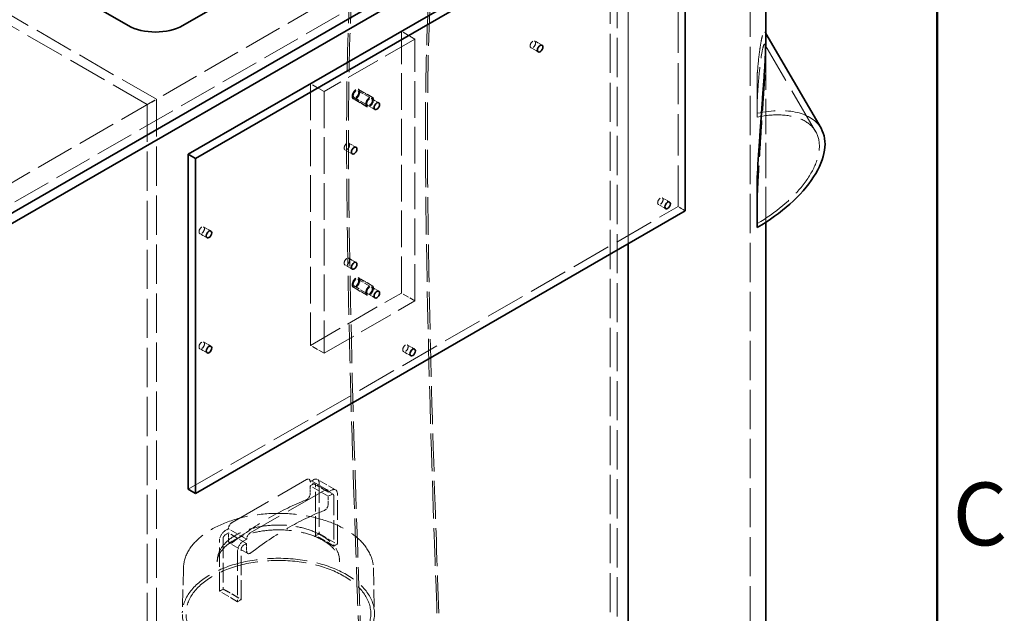
# Model space of a CAD drawing. Units: millimetres. Extents: x 0 to 7089, y 0 to 4158.
# Drawn here: x 5025 to 5792, y 2536 to 2999 of the extents above; entities that cross this region are included whole.
import ezdxf

# ---------------------------------------------------------------- set-up
doc = ezdxf.new("R2010")
doc.units = ezdxf.units.MM
doc.header["$LTSCALE"] = 14
doc.linetypes.add('DASHED', pattern=[0.2068, 0.1655, -0.0413])
doc.layers.add('Border (ISO)', color=7, linetype='Continuous', lineweight=50)
doc.layers.add('Visible (ISO)', color=7, linetype='Continuous', lineweight=35)
doc.layers.add('Hidden (ISO)', color=1, linetype='DASHED', lineweight=18, true_color=0xff0000)
doc.styles.add('Note Text (ISO)', font='tahoma.ttf')

# ---------------------------------------------------------------- blocks, each defined once
blk = doc.blocks.new('Borders Default Border')
at = {"layer": 'Border (ISO)', "flags": 128}
blk.add_lwpolyline([(10, 10), (10, 287), (410, 287), (410, 10), (10, 10)], dxfattribs=at)
at = {"layer": 'Border (ISO)', "insert": (410.859, 183.813), "char_height": 3.5, "attachment_point": 7, "style": 'Note Text (ISO)'}
blk.add_mtext('C', dxfattribs=at)

msp = doc.modelspace()

# ---------------------------------------------------------------- linework, layer by layer
at = {"layer": 'Hidden (ISO)', "ltscale": 13.206443}
for p, q in [((5594.33, 2220.48), (5594.33, 3281.92)), ((5484.99, 3140.67), (5484.99, 2079.22)), ((5490.65, 3137.4), (5490.65, 2075.96)), ((5124.37, 1871.02), (5124.37, 2932.46)), ((5131.44, 1875.1), (5131.44, 2936.55))]:
    msp.add_line(p, q, dxfattribs=at)
at = {"layer": 'Hidden (ISO)', "ltscale": 13.278684}
for p, q in [((5131.44, 2936.55), (4642.12, 3219.05)), ((5124.37, 2932.46), (4635.05, 3214.97))]:
    msp.add_line(p, q, dxfattribs=at)
at = {"layer": 'Hidden (ISO)', "ltscale": 12.933284}
for p, q in [((4293.52, 2452.77), (5484.99, 3140.67)), ((4307.66, 2444.61), (5499.14, 3132.5))]:
    msp.add_line(p, q, dxfattribs=at)
at = {"layer": 'Hidden (ISO)', "ltscale": 13.815971}
msp.add_line((5538.03, 2852.85), (5538.03, 3114.13), dxfattribs=at)
at = {"layer": 'Hidden (ISO)', "ltscale": 12.587885}
for p, q in [((5499.14, 2823.87), (5499.14, 3091.68)), ((5499.14, 3091.68), (5499.14, 2823.87))]:
    msp.add_line(p, q, dxfattribs=at)
at = {"layer": 'Hidden (ISO)', "ltscale": 12.335689}
for p, q in [((5322.36, 2785.49), (5322.36, 2989.62)), ((5332.97, 2779.37), (5332.97, 2983.49)), ((5251.65, 2948.79), (5251.65, 2744.67)), ((5262.25, 2942.67), (5262.25, 2738.54))]:
    msp.add_line(p, q, dxfattribs=at)
at = {"layer": 'Hidden (ISO)', "ltscale": 2.03966}
for p, q in [((5332.97, 2983.49), (5322.36, 2989.62)), ((5262.25, 2942.67), (5251.65, 2948.79)), ((5288.5, 2943.23), (5299.11, 2937.1)), ((5289, 2944.09), (5299.61, 2937.97)), ((5299.73, 2938.18), (5289.13, 2944.31)), ((5295.48, 2930.82), (5284.88, 2936.95)), ((5285, 2937.16), (5295.61, 2931.04)), ((5285.5, 2938.03), (5296.11, 2931.91)), ((5288.5, 2796.26), (5299.11, 2790.13)), ((5289, 2797.12), (5299.61, 2791)), ((5299.73, 2791.22), (5289.13, 2797.34)), ((5295.48, 2783.85), (5284.88, 2789.98)), ((5285, 2790.19), (5295.61, 2784.07)), ((5285.5, 2791.06), (5296.11, 2784.94)), ((5332.97, 2779.37), (5322.36, 2785.49)), ((5262.25, 2738.54), (5251.65, 2744.67))]:
    msp.add_line(p, q, dxfattribs=at)
at = {"layer": 'Hidden (ISO)', "ltscale": 0.233928}
msp.add_line((5606.33, 2987.97), (5605.6, 2989.24), dxfattribs=at)
at = {"layer": 'Hidden (ISO)', "ltscale": 11.513309}
for p, q in [((5332.97, 2983.49), (5262.25, 2942.67)), ((5251.65, 2744.67), (5322.36, 2785.49)), ((5262.25, 2738.54), (5332.97, 2779.37))]:
    msp.add_line(p, q, dxfattribs=at)
at = {"layer": 'Hidden (ISO)', "ltscale": 1.087772}
for p, q in [((5432.05, 2978.74), (5426.39, 2982.01)), ((5429.05, 2973.55), (5423.39, 2976.81)), ((5301.77, 2928.64), (5296.11, 2931.91)), ((5304.77, 2933.84), (5299.11, 2937.1)), ((5287.09, 2899.13), (5281.43, 2902.4)), ((5284.09, 2893.94), (5278.43, 2897.2)), ((5528.39, 2851.28), (5522.74, 2854.54)), ((5531.39, 2856.47), (5525.74, 2859.74)), ((5543.68, 2849.59), (5538.03, 2852.85)), ((5170.95, 2828.62), (5165.3, 2831.89)), ((5173.95, 2833.82), (5168.3, 2837.08)), ((5287.09, 2809.32), (5281.43, 2812.59)), ((5284.09, 2804.12), (5278.43, 2807.39)), ((5304.77, 2786.87), (5299.11, 2790.13)), ((5301.77, 2781.67), (5296.11, 2784.94)), ((5173.95, 2744), (5168.3, 2747.27)), ((5170.95, 2738.8), (5165.3, 2742.07)), ((5329.7, 2736.56), (5324.04, 2739.83)), ((5332.7, 2741.76), (5327.04, 2745.02))]:
    msp.add_line(p, q, dxfattribs=at)
at = {"layer": 'Hidden (ISO)', "ltscale": 15.897161}
msp.add_line((5645.22, 2911.48), (5605.68, 2979.35), dxfattribs=at)
at = {"layer": 'Hidden (ISO)', "ltscale": 11.880857}
msp.add_line((5606.33, 2840.68), (5606.33, 2981.11), dxfattribs=at)
at = {"layer": 'Hidden (ISO)', "ltscale": 1.551051}
msp.add_line((5606.33, 2971.79), (5606.33, 2981.11), dxfattribs=at)
at = {"layer": 'Hidden (ISO)', "ltscale": 3.449939}
for p, q in [((5599.75, 2936.08), (5599.75, 2956.8)), ((5599.75, 2876.98), (5599.75, 2856.27))]:
    msp.add_line(p, q, dxfattribs=at)
at = {"layer": 'Hidden (ISO)', "ltscale": 1.35974}
msp.add_line((5124.37, 2932.46), (5131.44, 2936.55), dxfattribs=at)
at = {"layer": 'Hidden (ISO)', "ltscale": 0.693438}
for p, q in [((5599.75, 2922.76), (5599.75, 2925.7)), ((5599.75, 2836.73), (5599.75, 2839.67))]:
    msp.add_line(p, q, dxfattribs=at)
at = {"layer": 'Hidden (ISO)', "ltscale": 13.322544}
msp.add_line((5156.19, 2632.4), (5538.03, 2852.85), dxfattribs=at)
at = {"layer": 'Hidden (ISO)', "ltscale": 14.16137}
for p, q in [((5190.48, 2606.55), (5248.47, 2640.03)), ((5262.61, 2631.87), (5204.63, 2598.39))]:
    msp.add_line(p, q, dxfattribs=at)
at = {"layer": 'Hidden (ISO)', "ltscale": 2.719579}
for p, q in [((5264.61, 2632.06), (5250.47, 2640.23)), ((5271.16, 2631.98), (5257.02, 2640.15)), ((5265.44, 2630.23), (5251.29, 2638.4)), ((5265.44, 2626.97), (5251.29, 2635.13)), ((5269.16, 2628.52), (5255.02, 2636.68)), ((5201.8, 2593.49), (5187.65, 2601.66)), ((5201.8, 2590.22), (5187.65, 2598.39)), ((5258.37, 2597.86), (5272.51, 2589.7)), ((5202.63, 2582.41), (5188.48, 2590.57)), ((5194.73, 2544.79), (5180.58, 2552.95))]:
    msp.add_line(p, q, dxfattribs=at)
at = {"layer": 'Hidden (ISO)', "ltscale": 0.475844}
for p, q in [((5251.29, 2638.4), (5253.77, 2639.83)), ((5253.77, 2636.56), (5251.29, 2635.13)), ((5267.91, 2631.66), (5265.44, 2630.23)), ((5265.44, 2626.97), (5267.91, 2628.4)), ((5185.18, 2600.23), (5187.65, 2601.66)), ((5187.65, 2598.39), (5185.18, 2596.96)), ((5201.8, 2593.49), (5199.32, 2592.06)), ((5199.32, 2588.8), (5201.8, 2590.22))]:
    msp.add_line(p, q, dxfattribs=at)
at = {"layer": 'Hidden (ISO)', "ltscale": 0.996784}
for p, q in [((5251.29, 2635.13), (5251.29, 2629.15)), ((5265.44, 2620.98), (5265.44, 2626.97)), ((5187.65, 2592.4), (5187.65, 2598.39)), ((5201.8, 2590.22), (5201.8, 2584.24))]:
    msp.add_line(p, q, dxfattribs=at)
at = {"layer": 'Hidden (ISO)', "ltscale": 6.540062}
for p, q in [((5255.54, 2596.27), (5255.54, 2635.54)), ((5269.68, 2627.37), (5269.68, 2588.11)), ((5183.41, 2593.9), (5183.41, 2554.63)), ((5197.55, 2546.46), (5197.55, 2585.73))]:
    msp.add_line(p, q, dxfattribs=at)
at = {"layer": 'Hidden (ISO)', "ltscale": 6.547193}
for p, q in [((5258.37, 2637.17), (5258.37, 2597.86)), ((5272.51, 2589.7), (5272.51, 2629.01)), ((5180.58, 2552.95), (5180.58, 2592.27)), ((5194.73, 2584.1), (5194.73, 2544.79))]:
    msp.add_line(p, q, dxfattribs=at)
at = {"layer": 'Hidden (ISO)', "ltscale": 0.443775}
for p, q in [((5256.06, 2596.53), (5258.37, 2597.86)), ((5272.51, 2589.7), (5270.2, 2588.36)), ((5180.58, 2552.95), (5182.89, 2554.29)), ((5197.03, 2546.12), (5194.73, 2544.79))]:
    msp.add_line(p, q, dxfattribs=at)
at = {"layer": 'Hidden (ISO)', "ltscale": 5.85111}
for p, q in [((5152.53, 2571.13), (5151.67, 2536.01)), ((5300.56, 2571.13), (5301.42, 2536.01))]:
    msp.add_line(p, q, dxfattribs=at)
at = {"layer": 'Hidden (ISO)', "ltscale": 0.232492}
for p, q in [((5178.92, 2577.34), (5178.86, 2575.94)), ((5274.17, 2577.34), (5274.23, 2575.94))]:
    msp.add_line(p, q, dxfattribs=at)
at = {"layer": 'Hidden (ISO)', "ltscale": 2.563138}
for centre, major_axis in [((5424.89, 2979.41), (-1.5, -2.6)), ((5287, 2940.63), (-1.5, -2.6)), ((5297.61, 2934.5), (-1.5, -2.6)), ((5297.61, 2934.5), (1.5, 2.6)), ((5279.93, 2899.8), (-1.5, -2.6)), ((5524.24, 2857.14), (-1.5, -2.6)), ((5166.8, 2834.48), (-1.5, -2.6)), ((5279.93, 2809.99), (-1.5, -2.6)), ((5287, 2793.66), (-1.5, -2.6)), ((5297.61, 2787.53), (-1.5, -2.6)), ((5297.61, 2787.53), (1.5, 2.6)), ((5166.8, 2744.67), (-1.5, -2.6)), ((5325.54, 2742.42), (-1.5, -2.6))]:
    msp.add_ellipse(centre, major_axis=major_axis, ratio=0.57735, dxfattribs=at)
at = {"layer": 'Hidden (ISO)', "ltscale": 6.041952}
msp.add_ellipse((5599.75, 2840.34), major_axis=(0.01, -158.94), ratio=0.000022, start_param=2.137745, end_param=2.393076, dxfattribs=at)
at = {"layer": 'Hidden (ISO)', "ltscale": 3.631153}
for centre, major_axis in [((5287, 2940.63), (2.13, 3.68)), ((5297.61, 2934.5), (-2.13, -3.68)), ((5287, 2793.66), (2.13, 3.68)), ((5297.61, 2787.53), (-2.13, -3.68))]:
    msp.add_ellipse(centre, major_axis=major_axis, ratio=0.57735, dxfattribs=at)
at = {"layer": 'Hidden (ISO)', "ltscale": 3.41755}
for centre, major_axis in [((5287, 2940.63), (-2, -3.46)), ((5297.61, 2934.5), (2, 3.46)), ((5287, 2793.66), (-2, -3.46)), ((5297.61, 2787.53), (2, 3.46))]:
    msp.add_ellipse(centre, major_axis=major_axis, ratio=0.57735, dxfattribs=at)
at = {"layer": 'Hidden (ISO)', "ltscale": 2.520911}
for start_param, end_param in [(2.155998, 2.267423), (4.60547, 4.716896)]:
    msp.add_ellipse((5599.75, 2840.34), major_axis=(0.01, -149.21), ratio=0.000022, start_param=start_param, end_param=end_param, dxfattribs=at)
at = {"layer": 'Hidden (ISO)', "ltscale": 13.868593}
msp.add_ellipse((5580.33, 2873.67), major_axis=(69.12, 40.27), ratio=0.521368, start_param=0, end_param=1.003809, dxfattribs=at)
at = {"layer": 'Hidden (ISO)', "ltscale": 13.285676}
msp.add_ellipse((5580.33, 2873.67), major_axis=(64.89, 37.81), ratio=0.521368, start_param=4.707844, end_param=7.268742, dxfattribs=at)
at = {"layer": 'Hidden (ISO)', "ltscale": 0.854312}
for centre, major_axis, start_param, end_param in [((5248.47, 2636.76), (2, 3.46), 5.497787, 7.068583), ((5262.61, 2628.6), (2, 3.46), 5.497787, 7.068583), ((5190.48, 2603.29), (2, 3.46), 0.785398, 2.356194), ((5204.63, 2595.12), (-2, -3.46), 3.926991, 5.497787)]:
    msp.add_ellipse(centre, major_axis=major_axis, ratio=0.57735, start_param=start_param, end_param=end_param, dxfattribs=at)
at = {"layer": 'Hidden (ISO)', "ltscale": 1.38832}
for centre, major_axis, start_param, end_param in [((5253.77, 2634.52), (3.25, 5.63), 5.497787, 7.068583), ((5267.91, 2626.35), (3.25, 5.63), 5.497787, 7.068583), ((5185.18, 2594.92), (3.25, 5.63), 0.785398, 2.356194), ((5199.32, 2586.75), (-3.25, -5.63), 3.926991, 5.497787)]:
    msp.add_ellipse(centre, major_axis=major_axis, ratio=0.57735, start_param=start_param, end_param=end_param, dxfattribs=at)
at = {"layer": 'Hidden (ISO)', "ltscale": 0.533908}
for centre, major_axis, start_param, end_param in [((5253.77, 2634.52), (1.25, 2.17), 5.497787, 7.068583), ((5267.91, 2626.35), (1.25, 2.17), 5.497787, 7.068583), ((5185.18, 2594.92), (-1.25, -2.17), 3.926991, 5.497787), ((5199.32, 2586.75), (1.25, 2.17), 0.785398, 2.356194)]:
    msp.add_ellipse(centre, major_axis=major_axis, ratio=0.57735, start_param=start_param, end_param=end_param, dxfattribs=at)
at = {"layer": 'Hidden (ISO)', "ltscale": 0.942499}
for centre, major_axis, start_param, end_param in [((5248.47, 2627.51), (-2, -3.46), 0.623272, 2.356194), ((5262.61, 2619.35), (2, 3.46), 3.764864, 5.497787), ((5190.48, 2594.04), (-2, -3.46), 5.497787, 7.23071), ((5204.63, 2585.87), (-2, -3.46), 5.497787, 7.23071)]:
    msp.add_ellipse(centre, major_axis=major_axis, ratio=0.57735, start_param=start_param, end_param=end_param, dxfattribs=at)
at = {"layer": 'Hidden (ISO)', "ltscale": 13.999606}
for centre, major_axis, start_param, end_param in [((5219.47, 2406.1), (-125, -216.51), 3.764864, 4.089117), ((5233.62, 2397.94), (125, 216.51), 0.623272, 0.947525)]:
    msp.add_ellipse(centre, major_axis=major_axis, ratio=0.57735, start_param=start_param, end_param=end_param, dxfattribs=at)
at = {"layer": 'Hidden (ISO)', "ltscale": 13.542414}
msp.add_ellipse((5226.55, 2535.4), major_axis=(74.88, 0), ratio=0.57735, dxfattribs=at)
at = {"layer": 'Hidden (ISO)', "ltscale": 13.021246}
msp.add_ellipse((5226.55, 2535.4), major_axis=(72, 0), ratio=0.57735, dxfattribs=at)
at = {"layer": 'Hidden (ISO)', "ltscale": 13.081903}
msp.add_open_spline([(5289.81, 2503.62), (5288.79, 2530.23), (5287.81, 2556.87), (5284.09, 2663.57), (5281.66, 2743.84), (5279.83, 2862.75), (5279.48, 2900.78), (5280.04, 2958.59), (5280.4, 2978.02), (5282.08, 3017.69), (5282.41, 3037.88), (5287.28, 3059.94)], degree=3, knots=[0, 0, 0, 0, 10.000018, 10.000018, 40.001312, 40.001312, 54.020205, 54.020205, 61.050307, 61.050307, 68.140993, 68.140993, 68.140993, 68.140993], dxfattribs=at)
at = {"layer": 'Hidden (ISO)', "ltscale": 13.075461}
msp.add_open_spline([(5291.3, 2503.67), (5290.29, 2530.29), (5289.31, 2556.93), (5285.59, 2663.62), (5283.16, 2743.89), (5281.33, 2862.75), (5280.98, 2900.73), (5281.54, 2958.47), (5281.89, 2977.88), (5283.57, 3017.48), (5283.89, 3037.61), (5288.75, 3059.62)], degree=3, knots=[0, 0, 0, 0, 10.000018, 10.000018, 40.001308, 40.001308, 54.00474, 54.00474, 61.026782, 61.026782, 68.10799, 68.10799, 68.10799, 68.10799], dxfattribs=at)
at = {"layer": 'Hidden (ISO)', "ltscale": 12.755252}
msp.add_open_spline([(5346.99, 3044.99), (5345.57, 3037.62), (5344.89, 3030.01), (5343.32, 3010.5), (5342.77, 2998.55), (5341.5, 2962.52), (5341.26, 2938.61), (5341.14, 2876.04), (5341.64, 2837.56), (5343.51, 2738.35), (5345.26, 2677.82), (5348.48, 2580.6), (5349.81, 2543.81), (5351.22, 2507.07)], degree=3, knots=[0, 0, 0, 0, 2.676622, 2.676622, 6.989091, 6.989091, 15.75156, 15.75156, 30.016783, 30.016783, 52.653722, 52.653722, 66.469856, 66.469856, 66.469856, 66.469856], dxfattribs=at)
at = {"layer": 'Hidden (ISO)', "ltscale": 12.746066}
msp.add_open_spline([(5348.44, 3044.6), (5347.08, 3037.47), (5346.41, 3030.08), (5344.85, 3010.99), (5344.3, 2999.25), (5343.02, 2963.52), (5342.78, 2939.7), (5342.63, 2877.4), (5343.12, 2839.11), (5344.96, 2740.3), (5346.69, 2680), (5349.93, 2582.24), (5351.28, 2544.69), (5352.72, 2507.18)], degree=3, knots=[0, 0, 0, 0, 2.602761, 2.602761, 6.841739, 6.841739, 15.569654, 15.569654, 29.767058, 29.767058, 52.318108, 52.318108, 66.42206, 66.42206, 66.42206, 66.42206], dxfattribs=at)
at = {"layer": 'Hidden (ISO)', "ltscale": 12.917593}
msp.add_open_spline([(5599.75, 2956.8), (5599.78, 2957.24), (5599.82, 2957.69), (5600.38, 2964.34), (5600.99, 2970.01), (5601.98, 2977.19), (5602.32, 2979.36), (5603.02, 2983.17), (5603.37, 2984.81), (5604.02, 2987.31), (5604.35, 2988.29), (5604.97, 2989.46), (5605.27, 2989.66), (5605.77, 2989.04), (5605.98, 2988.22), (5606.26, 2985.47), (5606.33, 2983.54), (5606.33, 2981.11)], degree=3, knots=[5.368962, 5.368962, 5.368962, 5.368962, 5.565329, 5.565329, 8.347994, 8.347994, 9.739326, 9.739326, 11.130659, 11.130659, 12.394043, 12.394043, 13.657426, 13.657426, 14.92081, 14.92081, 16.184194, 16.184194, 16.184194, 16.184194], dxfattribs=at)
at = {"layer": 'Hidden (ISO)', "ltscale": 12.277208}
msp.add_open_spline([(5599.75, 2856.27), (5600.04, 2863.39), (5600.39, 2870.72), (5601.25, 2886.79), (5601.78, 2895.54), (5602.92, 2912.96), (5603.52, 2921.61), (5604.38, 2933.9), (5604.65, 2937.9), (5605.18, 2945.83), (5605.43, 2949.76), (5605.86, 2957.16), (5606.03, 2960.64), (5606.27, 2966.84), (5606.33, 2969.56), (5606.33, 2974.03), (5606.27, 2975.8), (5606.03, 2978.35), (5605.86, 2979.11), (5605.43, 2979.71), (5605.18, 2979.55), (5604.65, 2978.52), (5604.38, 2977.65), (5603.52, 2974.25), (5602.92, 2970.75), (5601.78, 2962.16), (5601.25, 2957.06), (5600.39, 2946.65), (5600.04, 2941.46), (5599.75, 2936.08)], degree=3, knots=[2.894664, 2.894664, 2.894664, 2.894664, 5.084319, 5.084319, 7.626479, 7.626479, 10.168639, 10.168639, 11.328404, 11.328404, 12.488168, 12.488168, 13.647933, 13.647933, 14.807697, 14.807697, 15.967462, 15.967462, 17.127226, 17.127226, 18.286991, 18.286991, 19.446756, 19.446756, 21.988915, 21.988915, 24.531075, 24.531075, 26.72073, 26.72073, 26.72073, 26.72073], dxfattribs=at)
at = {"layer": 'Hidden (ISO)', "ltscale": 13.220297}
msp.add_open_spline([(5152.53, 2571.13), (5152.65, 2575.69), (5154, 2580.23), (5159.06, 2588.87), (5162.8, 2592.96), (5172.31, 2600.28), (5178.11, 2603.5), (5191.15, 2608.71), (5198.39, 2610.7), (5213.57, 2613.25), (5221.51, 2613.81), (5237.28, 2613.46), (5245.12, 2612.54), (5259.91, 2609.32), (5266.86, 2607.02), (5279.18, 2601.24), (5284.55, 2597.76), (5293.13, 2589.97), (5296.35, 2585.65), (5299.71, 2577.87), (5300.48, 2574.5), (5300.56, 2571.13)], degree=3, knots=[5.511958, 5.511958, 5.511958, 5.511958, 5.823613, 5.823613, 6.14134, 6.14134, 6.463319, 6.463319, 6.785514, 6.785514, 7.107326, 7.107326, 7.429008, 7.429008, 7.750898, 7.750898, 8.073169, 8.073169, 8.394676, 8.394676, 8.625209, 8.625209, 8.625209, 8.625209], dxfattribs=at)
at = {"layer": 'Hidden (ISO)', "ltscale": 12.652132}
msp.add_open_spline([(5178.92, 2577.34), (5179.05, 2580.27), (5179.96, 2583.19), (5183.28, 2588.74), (5185.72, 2591.36), (5191.89, 2596.07), (5195.66, 2598.14), (5204.11, 2601.46), (5208.79, 2602.73), (5218.58, 2604.33), (5223.7, 2604.67), (5233.84, 2604.39), (5238.88, 2603.77), (5248.37, 2601.65), (5252.82, 2600.14), (5260.71, 2596.36), (5264.14, 2594.09), (5269.6, 2589), (5271.64, 2586.18), (5273.64, 2581.3), (5274.08, 2579.32), (5274.17, 2577.34)], degree=3, knots=[5.522482, 5.522482, 5.522482, 5.522482, 5.829802, 5.829802, 6.146435, 6.146435, 6.46952, 6.46952, 6.792931, 6.792931, 7.115749, 7.115749, 7.438379, 7.438379, 7.761346, 7.761346, 8.084892, 8.084892, 8.407035, 8.407035, 8.614685, 8.614685, 8.614685, 8.614685], dxfattribs=at)
at = {"layer": 'Hidden (ISO)', "ltscale": 13.117559}
msp.add_open_spline([(5178.86, 2575.94), (5178.99, 2578.91), (5180.15, 2581.97), (5184.52, 2587.42), (5187.2, 2589.77), (5193.79, 2593.87), (5197.64, 2595.64), (5206.23, 2598.48), (5210.97, 2599.54), (5220.88, 2600.79), (5226.04, 2600.98), (5236.2, 2600.44), (5241.21, 2599.71), (5250.5, 2597.44), (5254.79, 2595.91), (5262.2, 2592.26), (5265.33, 2590.16), (5270.2, 2585.69), (5271.92, 2583.34), (5273.75, 2579.32), (5274.16, 2577.63), (5274.23, 2575.94)], degree=3, knots=[5.522482, 5.522482, 5.522482, 5.522482, 5.930813, 5.930813, 6.245996, 6.245996, 6.548284, 6.548284, 6.853075, 6.853075, 7.160485, 7.160485, 7.468368, 7.468368, 7.774403, 7.774403, 8.077242, 8.077242, 8.382862, 8.382862, 8.614685, 8.614685, 8.614685, 8.614685], dxfattribs=at)
at = {"layer": 'Hidden (ISO)', "ltscale": 0.100298}
for points in [[(5255.54, 2596.27), (5255.71, 2596.34), (5255.89, 2596.43), (5256.06, 2596.53)], [(5270.2, 2588.36), (5270.03, 2588.27), (5269.86, 2588.18), (5269.68, 2588.11)], [(5182.89, 2554.29), (5183.06, 2554.38), (5183.23, 2554.5), (5183.41, 2554.63)], [(5197.55, 2546.46), (5197.38, 2546.33), (5197.2, 2546.22), (5197.03, 2546.12)]]:
    msp.add_open_spline(points, degree=3, dxfattribs=at)
at = {"layer": 'Hidden (ISO)', "ltscale": 2.720523}
for points in [[(5269.68, 2588.11), (5269.5, 2588.21), (5269.32, 2588.32), (5268.13, 2589.05), (5267.01, 2589.75), (5264.76, 2591.12), (5263.63, 2591.8), (5261.58, 2592.98), (5260.46, 2593.61), (5258.21, 2594.83), (5257.08, 2595.43), (5255.89, 2596.08), (5255.72, 2596.17), (5255.54, 2596.27)], [(5183.41, 2554.63), (5183.59, 2554.53), (5183.77, 2554.44), (5184.96, 2553.79), (5186.08, 2553.19), (5188.33, 2551.96), (5189.46, 2551.34), (5191.51, 2550.15), (5192.63, 2549.48), (5194.88, 2548.11), (5196.01, 2547.41), (5197.2, 2546.68), (5197.38, 2546.57), (5197.55, 2546.46)]]:
    msp.add_open_spline(points, degree=3, knots=[4.501952, 4.501952, 4.501952, 4.501952, 4.573558, 4.573558, 5.007819, 5.007819, 5.44208, 5.44208, 5.876342, 5.876342, 6.310603, 6.310603, 6.382209, 6.382209, 6.382209, 6.382209], dxfattribs=at)
at = {"layer": 'Visible (ISO)'}
for p, q in [((4727.68, 3214.56), (5109.52, 2994.11)), ((5606.33, 2981.11), (5606.33, 3212.96)), ((5512.57, 3132.91), (4321.1, 2445.01)), ((5151.95, 2994.11), (5392.36, 3132.91)), ((4321.1, 2436.85), (5512.57, 3124.75)), ((5538.03, 3114.13), (5156.19, 2893.68)), ((5161.85, 2890.41), (5543.68, 3110.87)), ((5543.68, 2849.59), (5543.68, 3110.87)), ((5649.46, 2913.95), (5606.33, 2987.97)), ((5161.85, 2890.41), (5156.19, 2893.68)), ((5156.19, 2893.68), (5156.19, 2632.4)), ((5161.85, 2629.13), (5161.85, 2890.41)), ((5161.85, 2629.13), (5543.68, 2849.59)), ((5606.33, 2220.48), (5606.33, 2840.68)), ((5499.14, 2071.06), (5499.14, 2823.87)), ((5499.14, 2823.87), (5499.14, 2071.06)), ((5161.85, 2629.13), (5156.19, 2632.4))]:
    msp.add_line(p, q, dxfattribs=at)
for centre, major_axis, ratio, start_param, end_param in [((5130.73, 3006.36), (30, 0), 0.57735, 3.926991, 5.497787), ((5580.33, 2873.67), (69.12, 40.27), 0.521368, 4.689592, 6.283185), ((5599.75, 2840.34), (0.01, -158.94), 0.000022, 4.479817, 4.735148)]:
    msp.add_ellipse(centre, major_axis=major_axis, ratio=ratio, start_param=start_param, end_param=end_param, dxfattribs=at)
for centre in [(5430.55, 2976.15), (5303.27, 2931.24), (5285.59, 2896.54), (5529.89, 2853.87), (5172.45, 2831.22), (5285.59, 2806.72), (5303.27, 2784.27), (5172.45, 2741.4), (5331.2, 2739.16)]:
    msp.add_ellipse(centre, major_axis=(1.5, 2.6), ratio=0.57735, dxfattribs=at)
msp.add_open_spline([(5606.33, 2981.11), (5606.33, 2978.68), (5606.26, 2975.71), (5605.98, 2968.95), (5605.77, 2965.16), (5605.27, 2957.09), (5604.97, 2952.81), (5604.35, 2944.17), (5604.02, 2939.8), (5603.37, 2930.99), (5603.02, 2926.32), (5602.32, 2916.91), (5601.98, 2912.17), (5600.99, 2897.91), (5600.38, 2888.37), (5599.82, 2878.3), (5599.78, 2877.64), (5599.75, 2876.98)], degree=3, knots=[16.184194, 16.184194, 16.184194, 16.184194, 17.447578, 17.447578, 18.710962, 18.710962, 19.974346, 19.974346, 21.23773, 21.23773, 22.629062, 22.629062, 24.020394, 24.020394, 26.803059, 26.803059, 26.999426, 26.999426, 26.999426, 26.999426], dxfattribs=at)

# ---------------------------------------------------------------- block references
at = {"xscale": 14, "yscale": 14, "zscale": 14}
msp.add_blockref('Borders Default Border', (0, 0), dxfattribs=at)

doc.saveas('drawing.dxf')
